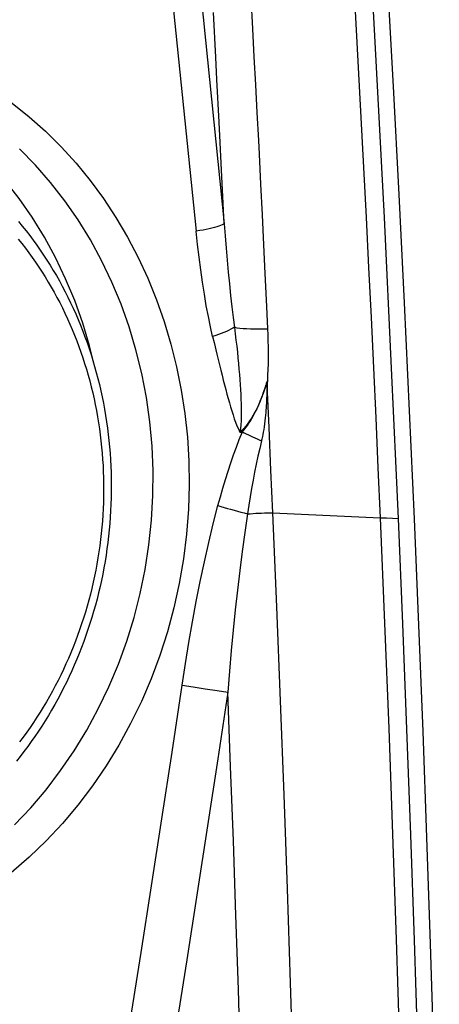
# Model space of a CAD drawing. Units: millimetres. Extents: x 0 to 594, y 0 to 420.
# Drawn here: x 192 to 194, y 162 to 167 of the extents above; entities that cross this region are included whole.
import ezdxf

# ---------------------------------------------------------------- set-up
doc = ezdxf.new("R2010")
doc.units = ezdxf.units.MM
doc.header["$LTSCALE"] = 32.67
doc.layers.add('10105076_CL', color=7, linetype='CONTINUOUS')
doc.layers.add('607088417-000_CL', color=7, linetype='CONTINUOUS')

msp = doc.modelspace()

# ---------------------------------------------------------------- linework, layer by layer
at = {"layer": '10105076_CL', "color": 7, "linetype": 'CONTINUOUS'}
for points in [[(192.093, 166.1408), (192.1135, 166.1159), (192.1337, 166.0907), (192.1535, 166.0651), (192.173, 166.0391), (192.192, 166.0128), (192.2107, 165.9861), (192.229, 165.9591), (192.2469, 165.9317), (192.2643, 165.9039), (192.2814, 165.8759), (192.298, 165.8475), (192.3143, 165.8188), (192.3301, 165.7898), (192.3455, 165.7605), (192.3605, 165.7309), (192.375, 165.701), (192.3891, 165.6709), (192.4028, 165.6405), (192.416, 165.6098), (192.4288, 165.5789), (192.4411, 165.5477), (192.4529, 165.5163), (192.4644, 165.4846), (192.4753, 165.4528), (192.4858, 165.4207), (192.4958, 165.3884), (192.5054, 165.3559), (192.5145, 165.3233), (192.5231, 165.2904), (192.5312, 165.2574), (192.5389, 165.2242), (192.5461, 165.1909), (192.5528, 165.1575), (192.559, 165.1239), (192.5648, 165.0901), (192.57, 165.0563), (192.5748, 165.0223), (192.5791, 164.9883), (192.5829, 164.9541), (192.5862, 164.9199), (192.589, 164.8856), (192.5914, 164.8512), (192.5932, 164.8168), (192.5945, 164.7823), (192.5954, 164.7478), (192.5957, 164.7133), (192.5956, 164.6787), (192.595, 164.6441), (192.5938, 164.6096), (192.5922, 164.575), (192.5901, 164.5404), (192.5875, 164.5059), (192.5844, 164.4714), (192.5809, 164.437), (192.5768, 164.4026), (192.5722, 164.3682), (192.5672, 164.334), (192.5617, 164.2998), (192.5557, 164.2657), (192.5492, 164.2317), (192.5422, 164.1978), (192.5347, 164.164), (192.5268, 164.1303), (192.5184, 164.0968), (192.5095, 164.0634), (192.5002, 164.0302), (192.4903, 163.9971), (192.4801, 163.9641), (192.4693, 163.9314), (192.4581, 163.8988), (192.4464, 163.8665), (192.4343, 163.8343), (192.4217, 163.8023), (192.4087, 163.7706), (192.3953, 163.739), (192.3814, 163.7078), (192.367, 163.6767), (192.3522, 163.6459), (192.337, 163.6154), (192.3214, 163.5851), (192.3054, 163.5551), (192.2889, 163.5253), (192.272, 163.4959), (192.2547, 163.4668), (192.237, 163.4379), (192.2189, 163.4094), (192.2004, 163.3812), (192.1815, 163.3533), (192.1623, 163.3258), (192.1426, 163.2985), (192.1226, 163.2717), (192.1022, 163.2452), (192.0815, 163.219)], [(192.0911, 166.0451), (192.1108, 166.0207), (192.13, 165.996), (192.1489, 165.9709), (192.1674, 165.9454), (192.1855, 165.9196), (192.2032, 165.8934), (192.2205, 165.8669), (192.2375, 165.8401), (192.254, 165.8129), (192.2702, 165.7855), (192.2859, 165.7577), (192.3012, 165.7296), (192.3161, 165.7012), (192.3306, 165.6726), (192.3446, 165.6436), (192.3583, 165.6144), (192.3715, 165.5849), (192.3842, 165.5552), (192.3965, 165.5252), (192.4084, 165.495), (192.4198, 165.4645), (192.4308, 165.4338), (192.4413, 165.4029), (192.4514, 165.3718), (192.461, 165.3405), (192.4702, 165.3091), (192.4789, 165.2774), (192.4871, 165.2455), (192.4949, 165.2135), (192.5022, 165.1814), (192.509, 165.149), (192.5153, 165.1166), (192.5212, 165.084), (192.5266, 165.0513), (192.5315, 165.0185), (192.536, 164.9856), (192.5399, 164.9526), (192.5434, 164.9195), (192.5464, 164.8863), (192.5489, 164.853), (192.551, 164.8197), (192.5525, 164.7863), (192.5536, 164.7529), (192.5541, 164.7195), (192.5542, 164.6861), (192.5539, 164.6526), (192.553, 164.6191), (192.5516, 164.5856), (192.5498, 164.5522), (192.5475, 164.5187), (192.5446, 164.4853), (192.5414, 164.4519), (192.5376, 164.4186), (192.5333, 164.3853), (192.5286, 164.3521), (192.5234, 164.319), (192.5177, 164.2859), (192.5115, 164.253), (192.5049, 164.2201), (192.4978, 164.1874), (192.4902, 164.1547), (192.4822, 164.1223), (192.4737, 164.0899), (192.4647, 164.0577), (192.4553, 164.0256), (192.4454, 163.9937), (192.435, 163.962), (192.4242, 163.9304), (192.413, 163.899), (192.4013, 163.8679), (192.3891, 163.8369), (192.3765, 163.8061), (192.3635, 163.7756), (192.3501, 163.7453), (192.3362, 163.7152), (192.3219, 163.6854), (192.3071, 163.6558), (192.292, 163.6265), (192.2764, 163.5975), (192.2604, 163.5687), (192.244, 163.5402), (192.2273, 163.512), (192.2101, 163.4841), (192.1925, 163.4565), (192.1745, 163.4293), (192.1562, 163.4023), (192.1375, 163.3757), (192.1184, 163.3494), (192.0989, 163.3235)]]:
    msp.add_lwpolyline(points, dxfattribs=at)
at = {"layer": '607088417-000_CL', "color": 9, "linetype": 'CONTINUOUS'}
for p, q in [((192.9615, 168.5454), (193.2081, 166.1285)), ((192.8134, 168.4538), (193.0556, 166.0878)), ((193.3505, 167.374), (193.3608, 167.184)), ((193.3608, 167.184), (193.3689, 167.0322)), ((193.3689, 167.0322), (193.3769, 166.8807)), ((193.3769, 166.8807), (193.3848, 166.7296)), ((193.3848, 166.7296), (193.3925, 166.5791)), ((193.3925, 166.5791), (193.3963, 166.5051)), ((193.3963, 166.5051), (193.4045, 166.3417)), ((193.4045, 166.3417), (193.4126, 166.1766)), ((193.208, 166.1285), (193.2025, 166.2376)), ((193.4126, 166.1766), (193.4205, 166.0147)), ((193.4205, 166.0147), (193.4279, 165.8591)), ((193.4279, 165.8591), (193.4363, 165.6806)), ((193.4363, 165.6806), (193.4419, 165.5595)), ((193.1675, 165.4231), (193.1818, 165.3643)), ((193.4413, 165.2778), (193.4403, 165.2649)), ((193.4344, 165.2554), (193.4396, 165.2548)), ((193.4709, 164.5643), (194.0524, 164.5371)), ((194.0524, 164.5371), (194.0861, 164.5356)), ((194.0861, 164.5356), (194.1187, 164.5343)), ((194.1187, 164.5343), (194.1498, 164.5332)), ((192.9793, 163.6307), (193.0401, 163.6213)), ((193.0401, 163.6213), (193.1051, 163.6115)), ((193.1051, 163.6115), (193.1691, 163.602)), ((193.1691, 163.602), (193.2269, 163.5936))]:
    msp.add_line(p, q, dxfattribs=at)
at = {"layer": '607088417-000_CL', "color": 7, "linetype": 'CONTINUOUS'}
for p, q in [((193.4505, 165.0246), (193.4399, 165.2548)), ((193.4608, 164.7944), (193.4505, 165.0246)), ((193.4709, 164.5643), (193.4608, 164.7944))]:
    msp.add_line(p, q, dxfattribs=at)
at = {"layer": '607088417-000_CL', "color": 9, "linetype": 'CONTINUOUS'}
for points in [[(193.8843, 169.4337), (193.903, 169.144), (193.9203, 168.8708), (193.9371, 168.5988), (193.9536, 168.3285), (193.9696, 168.0595), (193.9854, 167.7898), (194.0008, 167.5189), (194.016, 167.2474), (194.0309, 166.9758), (194.0454, 166.7044), (194.0596, 166.4329), (194.0735, 166.1614), (194.0871, 165.89), (194.1003, 165.6187), (194.1131, 165.3473), (194.1257, 165.0759), (194.1379, 164.8046), (194.1498, 164.5332)], [(193.7882, 169.4162), (193.8057, 169.1448), (193.8229, 168.8733), (193.8397, 168.6019), (193.8562, 168.3304), (193.8724, 168.0589), (193.8882, 167.7875), (193.9037, 167.5164), (193.9189, 167.2455), (193.9337, 166.9745), (193.9482, 166.7035), (193.9624, 166.4325), (193.9763, 166.1615), (193.9898, 165.8907), (194.003, 165.62), (194.0158, 165.3492), (194.0283, 165.0785), (194.0405, 164.8078), (194.0524, 164.5371)], [(193.1682, 166.9097), (193.1617, 167.0308), (193.1488, 167.2714)], [(193.2025, 166.2376), (193.1916, 166.4571), (193.186, 166.5672), (193.1803, 166.678), (193.1682, 166.9097)], [(192.5022, 165.3667), (192.4777, 165.4669), (192.4406, 165.591), (192.3974, 165.7123), (192.3483, 165.8306), (192.2935, 165.9454), (192.233, 166.0565), (192.167, 166.1634), (192.0959, 166.2658), (192.0197, 166.3635), (191.9387, 166.4561), (191.8532, 166.5433), (191.7635, 166.625), (191.6697, 166.7007), (191.5722, 166.7704)], [(193.2081, 166.1285), (193.203, 166.1254), (193.1965, 166.1221), (193.1883, 166.1188), (193.1787, 166.1153), (193.1676, 166.1119), (193.1551, 166.1084), (193.1413, 166.1048), (193.1262, 166.1013), (193.1101, 166.0978), (193.0928, 166.0944), (193.0746, 166.0911), (193.0556, 166.0878)], [(193.145, 165.5174), (193.1331, 165.57), (193.1216, 165.6257), (193.1106, 165.6844), (193.1, 165.7468), (193.0898, 165.8122), (193.0802, 165.8791), (193.0714, 165.9471), (193.0632, 166.0167), (193.0556, 166.0878)], [(193.208, 166.1285), (193.213, 166.0624), (193.2183, 165.9964), (193.2239, 165.9307), (193.2298, 165.866), (193.236, 165.8023), (193.2424, 165.7399), (193.2491, 165.6792), (193.256, 165.6214), (193.263, 165.5677)], [(193.2629, 165.5677), (193.2535, 165.5623), (193.2431, 165.5569), (193.2317, 165.5513), (193.2193, 165.5456), (193.206, 165.54), (193.1919, 165.5342), (193.177, 165.5286), (193.1613, 165.5229), (193.145, 165.5173)], [(193.2629, 165.5677), (193.2673, 165.5329), (193.2714, 165.4989), (193.2752, 165.4657), (193.2787, 165.4335), (193.2819, 165.4021), (193.2848, 165.3716), (193.2875, 165.3419), (193.2898, 165.3129), (193.292, 165.2846), (193.2939, 165.2571), (193.2955, 165.2303), (193.297, 165.2042), (193.2982, 165.1787), (193.2992, 165.154), (193.2997, 165.1299), (193.3001, 165.1065), (193.3001, 165.0837), (193.2992, 165.0616), (193.2973, 165.0402), (193.295, 165.0197), (193.2927, 165.0006)], [(193.263, 165.5677), (193.2766, 165.5655), (193.2922, 165.5636), (193.3096, 165.562), (193.3287, 165.5608), (193.3493, 165.5598), (193.3712, 165.5592), (193.3941, 165.559), (193.4177, 165.5591), (193.442, 165.5595)], [(193.4419, 165.5595), (193.4433, 165.5269), (193.4443, 165.4946), (193.445, 165.4627), (193.4454, 165.4312), (193.4454, 165.4001), (193.445, 165.3693), (193.4442, 165.3386), (193.443, 165.3081), (193.4413, 165.2778)], [(193.145, 165.5174), (193.1526, 165.4852), (193.1675, 165.4231)], [(193.1818, 165.3643), (193.1887, 165.3361), (193.1956, 165.3086), (193.2025, 165.2819), (193.2092, 165.256), (193.2159, 165.2307), (193.2224, 165.2061), (193.229, 165.1823), (193.2355, 165.159), (193.242, 165.1365), (193.2486, 165.1147), (193.2552, 165.0936), (193.2619, 165.0731), (193.269, 165.0536), (193.2765, 165.035), (193.2845, 165.0173), (193.2927, 165.0006)], [(193.4294, 165.2402), (193.4352, 165.2578), (193.4359, 165.2602), (193.4367, 165.2627), (193.4375, 165.2652), (193.4416, 165.2786)], [(193.4343, 165.2554), (193.4262, 165.2316), (193.4181, 165.2088), (193.4098, 165.1869), (193.4014, 165.1659), (193.3926, 165.1459), (193.3836, 165.1268), (193.3743, 165.1088), (193.3648, 165.0919), (193.355, 165.0757), (193.3451, 165.0607), (193.3352, 165.0467), (193.3247, 165.0334), (193.3139, 165.0208), (193.3031, 165.0097), (193.2927, 165.0006)], [(193.3051, 165.0011), (193.3064, 165.0029), (193.3086, 165.0052), (193.3117, 165.0086), (193.3156, 165.0131), (193.3203, 165.0191), (193.3261, 165.0267), (193.3332, 165.0364), (193.3414, 165.048), (193.3494, 165.0605), (193.3573, 165.0737), (193.3652, 165.0874), (193.3722, 165.1005), (193.378, 165.112), (193.3831, 165.1224), (193.3882, 165.1334), (193.3935, 165.1452), (193.3988, 165.1575), (193.4041, 165.1703), (193.4093, 165.1834), (193.4144, 165.197), (193.4195, 165.211), (193.4245, 165.2254), (193.4294, 165.2402)], [(193.4399, 165.2548), (193.4395, 165.2408), (193.4391, 165.2267), (193.4386, 165.2127), (193.438, 165.1986), (193.4373, 165.1845), (193.4366, 165.1707), (193.4359, 165.1574), (193.4351, 165.1445), (193.4343, 165.1315), (193.4333, 165.1188), (193.4323, 165.1061), (193.431, 165.0924), (193.4295, 165.0773), (193.4277, 165.0612), (193.4258, 165.0453), (193.4237, 165.0297), (193.4215, 165.0142), (193.4193, 165.0002), (193.4171, 164.988), (193.4149, 164.9773)], [(193.4403, 165.2649), (193.4401, 165.2624), (193.44, 165.2598), (193.4399, 165.2573), (193.4399, 165.2548)], [(193.1738, 164.6028), (193.1869, 164.6507), (193.2004, 164.6977), (193.2143, 164.7438), (193.2284, 164.7891), (193.2429, 164.8334), (193.2579, 164.8769), (193.2734, 164.9194), (193.2893, 164.9609), (193.3058, 165.0016)], [(193.2927, 165.0006), (193.2941, 165.0004), (193.2955, 165.0003), (193.2969, 165.0002), (193.2984, 165.0003), (193.2998, 165.0003), (193.3013, 165.0005), (193.3028, 165.0008), (193.3043, 165.0011), (193.3058, 165.0016)], [(193.3058, 165.0016), (193.3164, 164.9963), (193.3273, 164.9909), (193.3386, 164.9855), (193.35, 164.9802), (193.3617, 164.9748), (193.3735, 164.9695), (193.3855, 164.9642), (193.3976, 164.959), (193.4097, 164.9539)], [(193.4149, 164.9773), (193.4116, 164.9618), (193.4105, 164.9569), (193.4097, 164.9539)], [(193.4097, 164.9539), (193.3998, 164.9125), (193.3903, 164.8705), (193.3812, 164.8277), (193.3725, 164.7843), (193.3642, 164.7402), (193.3562, 164.6955), (193.3484, 164.6502), (193.3409, 164.6044), (193.3337, 164.5579)], [(192.9794, 163.6307), (192.9974, 163.7473), (193.0162, 163.8617), (193.0359, 163.9741), (193.0564, 164.0843), (193.0777, 164.1924), (193.1001, 164.2983), (193.1236, 164.402), (193.1481, 164.5035), (193.1738, 164.6028)], [(193.1738, 164.6028), (193.1901, 164.5977), (193.2071, 164.5926), (193.2246, 164.5875), (193.2425, 164.5824), (193.2607, 164.5773), (193.279, 164.5723), (193.2973, 164.5673), (193.3156, 164.5626), (193.3337, 164.5579)], [(193.3337, 164.5579), (193.3189, 164.4572), (193.3048, 164.3549), (193.2916, 164.2509), (193.2792, 164.1453), (193.2676, 164.038), (193.2566, 163.9292), (193.2461, 163.8189), (193.2362, 163.707), (193.2269, 163.5936)], [(194.0524, 164.5371), (194.0763, 163.9662), (194.0988, 163.3953), (194.1199, 162.8246), (194.1394, 162.2539), (194.1575, 161.6832), (194.1742, 161.1127), (194.1881, 160.5893)], [(194.1498, 164.5332), (194.1737, 163.9625), (194.1962, 163.3919), (194.2172, 162.8212), (194.2368, 162.2507), (194.2549, 161.6802), (194.2715, 161.1098), (194.286, 160.5646)], [(192.5093, 160.6329), (192.5262, 160.7361), (192.5848, 161.0976), (192.6428, 161.4592), (192.7003, 161.8209), (192.7572, 162.1827), (192.8136, 162.5446), (192.8694, 162.9065), (192.9247, 163.2685), (192.9794, 163.6307)], [(193.2269, 163.5936), (193.1722, 163.2311), (193.117, 162.8686), (193.0611, 162.5062), (193.0048, 162.144), (192.9479, 161.7818), (192.8904, 161.4198), (192.8324, 161.0578), (192.7739, 160.696), (192.7643, 160.6377)]]:
    msp.add_lwpolyline(points, dxfattribs=at)
at = {"layer": '607088417-000_CL', "color": 7, "linetype": 'CONTINUOUS'}
for points in [[(193.9849, 169.2126), (194.0216, 168.6273), (194.0569, 168.042), (194.0906, 167.4567), (194.1228, 166.8714), (194.1534, 166.2861), (194.1826, 165.7009), (194.2101, 165.1158), (194.2362, 164.5306)], [(191.9622, 166.85), (192.0585, 166.7814), (192.1509, 166.7077), (192.2394, 166.629), (192.3242, 166.5449), (192.4051, 166.4558), (192.4816, 166.3622), (192.5535, 166.2643), (192.621, 166.1619), (192.6835, 166.056), (192.741, 165.9464), (192.7935, 165.8332), (192.8407, 165.7172), (192.8825, 165.5985), (192.919, 165.477), (192.9498, 165.3536), (192.9749, 165.2283), (192.9944, 165.1011), (193.008, 164.973), (193.0158, 164.8443), (193.0178, 164.7147), (193.014, 164.5841)], [(192.0714, 162.8739), (192.1591, 162.9668), (192.2424, 163.0649), (192.3208, 163.1678), (192.3943, 163.2753), (192.4626, 163.387), (192.5254, 163.5026), (192.5826, 163.6218), (192.634, 163.744), (192.6795, 163.8691), (192.7188, 163.9966), (192.752, 164.1262), (192.7789, 164.2574), (192.7993, 164.3898), (192.8133, 164.523), (192.8208, 164.6567), (192.8218, 164.7904), (192.8163, 164.9237), (192.8042, 165.0563), (192.7857, 165.1876), (192.7608, 165.3174), (192.7295, 165.4452), (192.692, 165.5706), (192.6484, 165.6932), (192.5988, 165.8128), (192.5433, 165.9288), (192.4822, 166.0411), (192.4155, 166.1491), (192.3436, 166.2526), (192.2666, 166.3513), (192.1848, 166.4449), (192.0984, 166.5331)], [(193.014, 164.5841), (193.0035, 164.4484), (192.9869, 164.3141), (192.9642, 164.1812), (192.9351, 164.0493), (192.8999, 163.9188), (192.8587, 163.7908), (192.8117, 163.6652), (192.7588, 163.5421), (192.7005, 163.4225), (192.6367, 163.3063), (192.5675, 163.1937), (192.4934, 163.0854), (192.4144, 162.9815), (192.3305, 162.8821), (192.2425, 162.7878), (192.1503, 162.6989), (192.054, 162.6152)], [(193.3337, 164.5579), (193.3488, 164.5589), (193.364, 164.5599), (193.3792, 164.5608), (193.3945, 164.5615), (193.4098, 164.5623), (193.4252, 164.5629), (193.4405, 164.5634), (193.4558, 164.5639), (193.471, 164.5643)], [(193.6072, 160.6172), (193.5971, 161.0029), (193.5825, 161.5115), (193.5668, 162.0201), (193.55, 162.5288), (193.532, 163.0376), (193.5128, 163.5464), (193.4925, 164.0553), (193.4709, 164.5643)], [(194.2362, 164.5306), (194.2603, 163.9555), (194.2829, 163.3805), (194.3041, 162.8055), (194.3237, 162.2306), (194.3419, 161.6558), (194.3586, 161.081), (194.3732, 160.5305)], [(193.3232, 160.6262), (193.3194, 160.7749), (193.3083, 161.1775), (193.2966, 161.5801), (193.2841, 161.9827), (193.2709, 162.3854), (193.257, 162.7881), (193.2423, 163.1908), (193.2269, 163.5936)]]:
    msp.add_lwpolyline(points, dxfattribs=at)

doc.saveas('drawing.dxf')
